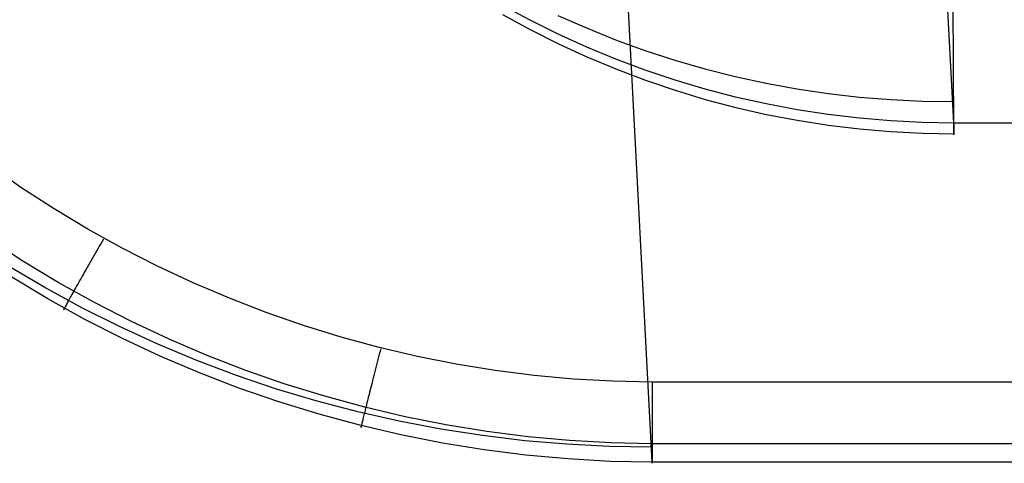
# Model space of a CAD drawing. Units: millimetres. Extents: x -5104 to -4304, y 3433 to 4185.
# Drawn here: x -5054 to -5030, y 3433 to 3444 of the extents above; entities that cross this region are included whole.
import ezdxf

# ---------------------------------------------------------------- set-up
doc = ezdxf.new("R2010")
doc.units = ezdxf.units.MM
doc.header["$MEASUREMENT"] = 0
doc.layers.add('SHELL', color=7, linetype='Continuous')
doc.layers.add('SIDE_CUSION', color=7, linetype='Continuous')

msp = doc.modelspace()

# ---------------------------------------------------------------- linework, layer by layer
at = {"layer": 'SHELL'}
for p, q in [((-5038.467, 3433.243, 1559.835), (-5042.304, 3506.448, 1097.007)), ((-5054.046, 3440.025, 1562.147), (-5054.844, 3440.582, 1562.147)), ((-5053.23, 3439.496, 1562.147), (-5054.046, 3440.025, 1562.147)), ((-5052.396, 3438.995, 1562.147), (-5053.23, 3439.496, 1562.147)), ((-5051.545, 3438.523, 1562.147), (-5052.396, 3438.995, 1562.147)), ((-5054.003, 3438.207, 1561.468), (-5054.861, 3438.765, 1561.47)), ((-5052.01, 3438.751, 1562.147), (-5052.044, 3438.691, 1562.146)), ((-5052.148, 3438.511, 1562.128), (-5052.183, 3438.451, 1562.117)), ((-5052.114, 3438.571, 1562.137), (-5052.148, 3438.511, 1562.128)), ((-5052.079, 3438.631, 1562.143), (-5052.114, 3438.571, 1562.137)), ((-5052.044, 3438.691, 1562.146), (-5052.079, 3438.631, 1562.143)), ((-5050.678, 3438.081, 1562.147), (-5051.545, 3438.523, 1562.147)), ((-5052.284, 3438.275, 1562.07), (-5052.317, 3438.217, 1562.05)), ((-5052.25, 3438.333, 1562.088), (-5052.284, 3438.275, 1562.07)), ((-5052.217, 3438.392, 1562.104), (-5052.25, 3438.333, 1562.088)), ((-5052.183, 3438.451, 1562.117), (-5052.217, 3438.392, 1562.104)), ((-5053.459, 3437.554, 1558.206), (-5054.356, 3438.083, 1558.297)), ((-5053.125, 3437.679, 1561.466), (-5054.003, 3438.207, 1561.468)), ((-5052.445, 3437.994, 1561.946), (-5052.475, 3437.94, 1561.915)), ((-5052.414, 3438.048, 1561.976), (-5052.445, 3437.994, 1561.946)), ((-5052.382, 3438.104, 1562.003), (-5052.414, 3438.048, 1561.976)), ((-5052.35, 3438.16, 1562.028), (-5052.382, 3438.104, 1562.003)), ((-5052.317, 3438.217, 1562.05), (-5052.35, 3438.16, 1562.028)), ((-5049.797, 3437.669, 1562.147), (-5050.678, 3438.081, 1562.147)), ((-5053.382, 3437.273, 1559.884), (-5054.275, 3437.809, 1559.891)), ((-5052.564, 3437.784, 1561.808), (-5052.592, 3437.734, 1561.768)), ((-5052.535, 3437.835, 1561.846), (-5052.564, 3437.784, 1561.808)), ((-5052.506, 3437.887, 1561.881), (-5052.535, 3437.835, 1561.846)), ((-5052.475, 3437.94, 1561.915), (-5052.506, 3437.887, 1561.881)), ((-5052.545, 3437.055, 1558.119), (-5053.459, 3437.554, 1558.206)), ((-5052.23, 3437.181, 1561.463), (-5053.125, 3437.679, 1561.466)), ((-5052.697, 3437.549, 1561.59), (-5052.721, 3437.506, 1561.541)), ((-5052.672, 3437.593, 1561.637), (-5052.697, 3437.549, 1561.59)), ((-5052.646, 3437.639, 1561.683), (-5052.672, 3437.593, 1561.637)), ((-5052.619, 3437.686, 1561.726), (-5052.646, 3437.639, 1561.683)), ((-5052.592, 3437.734, 1561.768), (-5052.619, 3437.686, 1561.726)), ((-5048.902, 3437.288, 1562.147), (-5049.797, 3437.669, 1562.147)), ((-5052.47, 3436.769, 1559.879), (-5053.382, 3437.273, 1559.884)), ((-5052.846, 3437.28, 1561.214), (-5052.864, 3437.249, 1561.154)), ((-5052.828, 3437.314, 1561.272), (-5052.846, 3437.28, 1561.214)), ((-5052.808, 3437.349, 1561.329), (-5052.828, 3437.314, 1561.272)), ((-5052.788, 3437.386, 1561.384), (-5052.808, 3437.349, 1561.329)), ((-5052.767, 3437.424, 1561.438), (-5052.788, 3437.386, 1561.384)), ((-5052.744, 3437.464, 1561.49), (-5052.767, 3437.424, 1561.438)), ((-5052.721, 3437.506, 1561.541), (-5052.744, 3437.464, 1561.49)), ((-5047.994, 3436.937, 1562.147), (-5048.902, 3437.288, 1562.147)), ((-5052.981, 3437.027, 1560.436), (-5052.985, 3437.019, 1560.367)), ((-5052.976, 3437.037, 1560.505), (-5052.981, 3437.027, 1560.436)), ((-5052.97, 3437.05, 1560.573), (-5052.976, 3437.037, 1560.505)), ((-5052.963, 3437.064, 1560.641), (-5052.97, 3437.05, 1560.573)), ((-5052.955, 3437.08, 1560.708), (-5052.963, 3437.064, 1560.641)), ((-5052.945, 3437.098, 1560.774), (-5052.955, 3437.08, 1560.708)), ((-5052.934, 3437.119, 1560.84), (-5052.945, 3437.098, 1560.774)), ((-5052.922, 3437.141, 1560.905), (-5052.934, 3437.119, 1560.84)), ((-5052.909, 3437.165, 1560.969), (-5052.922, 3437.141, 1560.905)), ((-5052.895, 3437.191, 1561.032), (-5052.909, 3437.165, 1560.969)), ((-5052.88, 3437.219, 1561.093), (-5052.895, 3437.191, 1561.032)), ((-5052.864, 3437.249, 1561.154), (-5052.88, 3437.219, 1561.093)), ((-5051.613, 3436.589, 1558.038), (-5052.545, 3437.055, 1558.119)), ((-5051.319, 3436.715, 1561.461), (-5052.23, 3437.181, 1561.463)), ((-5052.987, 3437.013, 1560.298), (-5052.989, 3437.009, 1560.229)), ((-5052.989, 3437.009, 1560.229), (-5052.989, 3437.007, 1560.159)), ((-5052.989, 3437.007, 1560.159), (-5052.987, 3437.007, 1560.09)), ((-5052.985, 3437.019, 1560.367), (-5052.987, 3437.013, 1560.298)), ((-5052.987, 3437.007, 1560.09), (-5052.985, 3437.01, 1560.02)), ((-5052.985, 3437.01, 1560.02), (-5052.981, 3437.014, 1559.951)), ((-5052.981, 3437.014, 1559.951), (-5052.977, 3437.021, 1559.882)), ((-5047.075, 3436.619, 1562.147), (-5047.994, 3436.937, 1562.147)), ((-5051.542, 3436.296, 1559.873), (-5052.47, 3436.769, 1559.879)), ((-5050.666, 3436.155, 1557.961), (-5051.613, 3436.589, 1558.038)), ((-5050.391, 3436.281, 1561.46), (-5051.319, 3436.715, 1561.461)), ((-5046.146, 3436.332, 1562.147), (-5047.075, 3436.619, 1562.147)), ((-5050.598, 3435.856, 1559.868), (-5051.542, 3436.296, 1559.873)), ((-5045.207, 3436.077, 1562.147), (-5046.146, 3436.332, 1562.147)), ((-5049.704, 3435.753, 1557.89), (-5050.666, 3436.155, 1557.961)), ((-5049.45, 3435.878, 1561.458), (-5050.391, 3436.281, 1561.46)), ((-5044.259, 3435.855, 1562.147), (-5045.207, 3436.077, 1562.147)), ((-5049.64, 3435.449, 1559.864), (-5050.598, 3435.856, 1559.868)), ((-5048.495, 3435.509, 1561.456), (-5049.45, 3435.878, 1561.458)), ((-5045.221, 3435.842, 1562.137), (-5045.237, 3435.776, 1562.128)), ((-5045.204, 3435.908, 1562.143), (-5045.221, 3435.842, 1562.137)), ((-5045.186, 3435.975, 1562.146), (-5045.204, 3435.908, 1562.143)), ((-5045.169, 3436.042, 1562.147), (-5045.186, 3435.975, 1562.146)), ((-5043.305, 3435.666, 1562.147), (-5044.259, 3435.855, 1562.147)), ((-5048.728, 3435.385, 1557.823), (-5049.704, 3435.753, 1557.89)), ((-5045.288, 3435.579, 1562.09), (-5045.304, 3435.515, 1562.072)), ((-5045.271, 3435.644, 1562.105), (-5045.288, 3435.579, 1562.09)), ((-5045.254, 3435.71, 1562.118), (-5045.271, 3435.644, 1562.105)), ((-5045.237, 3435.776, 1562.128), (-5045.254, 3435.71, 1562.118)), ((-5042.345, 3435.51, 1562.147), (-5043.305, 3435.666, 1562.147)), ((-5048.668, 3435.074, 1559.859), (-5049.64, 3435.449, 1559.864)), ((-5047.739, 3435.051, 1557.762), (-5048.728, 3435.385, 1557.823)), ((-5047.527, 3435.173, 1561.455), (-5048.495, 3435.509, 1561.456)), ((-5045.352, 3435.325, 1562.006), (-5045.368, 3435.264, 1561.979)), ((-5045.336, 3435.388, 1562.03), (-5045.352, 3435.325, 1562.006)), ((-5045.32, 3435.451, 1562.052), (-5045.336, 3435.388, 1562.03)), ((-5045.304, 3435.515, 1562.072), (-5045.32, 3435.451, 1562.052)), ((-5041.38, 3435.386, 1562.147), (-5042.345, 3435.51, 1562.147)), ((-5040.411, 3435.297, 1562.147), (-5041.38, 3435.386, 1562.147)), ((-5046.549, 3434.871, 1561.453), (-5047.527, 3435.173, 1561.455)), ((-5045.413, 3435.085, 1561.887), (-5045.428, 3435.027, 1561.852)), ((-5045.398, 3435.143, 1561.92), (-5045.413, 3435.085, 1561.887)), ((-5045.383, 3435.203, 1561.95), (-5045.398, 3435.143, 1561.92)), ((-5045.368, 3435.264, 1561.979), (-5045.383, 3435.203, 1561.95)), ((-5039.44, 3435.241, 1562.147), (-5040.411, 3435.297, 1562.147)), ((-5038.467, 3435.218, 1562.147), (-5039.44, 3435.241, 1562.147)), ((-4370.246, 3435.218, 1562.147), (-5038.467, 3435.218, 1562.147)), ((-5038.467, 3435.218, 1562.147), (-5038.467, 3435.149, 1562.146)), ((-5038.467, 3435.149, 1562.146), (-5038.467, 3435.08, 1562.143)), ((-5038.467, 3435.08, 1562.143), (-5038.467, 3435.011, 1562.137)), ((-5047.684, 3434.734, 1559.855), (-5048.668, 3435.074, 1559.859)), ((-5046.74, 3434.751, 1557.706), (-5047.739, 3435.051, 1557.762)), ((-5045.561, 3434.602, 1561.452), (-5046.549, 3434.871, 1561.453)), ((-5045.469, 3434.862, 1561.735), (-5045.483, 3434.81, 1561.692)), ((-5045.456, 3434.916, 1561.775), (-5045.469, 3434.862, 1561.735)), ((-5045.442, 3434.971, 1561.814), (-5045.456, 3434.916, 1561.775)), ((-5045.428, 3435.027, 1561.852), (-5045.442, 3434.971, 1561.814)), ((-5038.467, 3435.011, 1562.137), (-5038.467, 3434.942, 1562.128)), ((-5038.467, 3434.942, 1562.128), (-5038.467, 3434.874, 1562.118)), ((-5038.467, 3434.874, 1562.118), (-5038.467, 3434.806, 1562.105)), ((-5046.688, 3434.428, 1559.852), (-5047.684, 3434.734, 1559.855)), ((-5045.73, 3434.486, 1557.656), (-5046.74, 3434.751, 1557.706)), ((-5044.564, 3434.368, 1561.451), (-5045.561, 3434.602, 1561.452)), ((-5045.531, 3434.616, 1561.503), (-5045.542, 3434.572, 1561.451)), ((-5045.52, 3434.662, 1561.553), (-5045.531, 3434.616, 1561.503)), ((-5045.508, 3434.71, 1561.601), (-5045.52, 3434.662, 1561.553)), ((-5045.495, 3434.759, 1561.647), (-5045.508, 3434.71, 1561.601)), ((-5045.483, 3434.81, 1561.692), (-5045.495, 3434.759, 1561.647)), ((-5038.467, 3434.806, 1562.105), (-5038.467, 3434.739, 1562.089)), ((-5038.467, 3434.739, 1562.089), (-5038.467, 3434.672, 1562.072)), ((-5038.467, 3434.672, 1562.072), (-5038.467, 3434.606, 1562.052)), ((-5038.467, 3434.606, 1562.052), (-5038.467, 3434.541, 1562.029)), ((-5045.683, 3434.156, 1559.848), (-5046.688, 3434.428, 1559.852)), ((-5044.712, 3434.256, 1557.611), (-5045.73, 3434.486, 1557.656)), ((-5045.591, 3434.377, 1561.172), (-5045.599, 3434.344, 1561.113)), ((-5045.582, 3434.412, 1561.231), (-5045.591, 3434.377, 1561.172)), ((-5045.573, 3434.449, 1561.288), (-5045.582, 3434.412, 1561.231)), ((-5045.563, 3434.488, 1561.344), (-5045.573, 3434.449, 1561.288)), ((-5045.553, 3434.529, 1561.398), (-5045.563, 3434.488, 1561.344)), ((-5045.542, 3434.572, 1561.451), (-5045.553, 3434.529, 1561.398)), ((-5043.559, 3434.169, 1561.45), (-5044.564, 3434.368, 1561.451)), ((-5038.467, 3434.541, 1562.029), (-5038.467, 3434.476, 1562.005)), ((-5038.467, 3434.476, 1562.005), (-5038.467, 3434.412, 1561.978)), ((-5038.467, 3434.412, 1561.978), (-5038.467, 3434.349, 1561.949)), ((-5038.467, 3434.349, 1561.949), (-5038.467, 3434.288, 1561.918)), ((-5044.669, 3433.919, 1559.845), (-5045.683, 3434.156, 1559.848)), ((-5045.654, 3434.11, 1560.328), (-5045.655, 3434.105, 1560.26)), ((-5045.653, 3434.117, 1560.397), (-5045.654, 3434.11, 1560.328)), ((-5045.654, 3434.104, 1560.053), (-5045.653, 3434.108, 1559.985)), ((-5045.651, 3434.127, 1560.465), (-5045.653, 3434.117, 1560.397)), ((-5045.653, 3434.108, 1559.985), (-5045.651, 3434.114, 1559.916)), ((-5045.648, 3434.138, 1560.533), (-5045.651, 3434.127, 1560.465)), ((-5045.651, 3434.114, 1559.916), (-5045.648, 3434.123, 1559.848)), ((-5045.645, 3434.153, 1560.6), (-5045.648, 3434.138, 1560.533)), ((-5045.641, 3434.169, 1560.667), (-5045.645, 3434.153, 1560.6)), ((-5045.637, 3434.187, 1560.733), (-5045.641, 3434.169, 1560.667)), ((-5045.632, 3434.208, 1560.798), (-5045.637, 3434.187, 1560.733)), ((-5045.626, 3434.231, 1560.863), (-5045.632, 3434.208, 1560.798)), ((-5045.62, 3434.256, 1560.927), (-5045.626, 3434.231, 1560.863)), ((-5045.614, 3434.283, 1560.99), (-5045.62, 3434.256, 1560.927)), ((-5045.607, 3434.312, 1561.052), (-5045.614, 3434.283, 1560.99)), ((-5045.599, 3434.344, 1561.113), (-5045.607, 3434.312, 1561.052)), ((-5043.686, 3434.06, 1557.572), (-5044.712, 3434.256, 1557.611)), ((-5042.549, 3434.004, 1561.449), (-5043.559, 3434.169, 1561.45)), ((-5038.467, 3434.288, 1561.918), (-5038.467, 3434.227, 1561.885)), ((-5038.467, 3434.227, 1561.885), (-5038.467, 3434.168, 1561.85)), ((-5038.467, 3434.168, 1561.85), (-5038.467, 3434.11, 1561.812)), ((-5038.467, 3434.11, 1561.812), (-5038.467, 3434.053, 1561.773)), ((-5045.655, 3434.105, 1560.26), (-5045.655, 3434.102, 1560.191)), ((-5045.655, 3434.102, 1560.122), (-5045.654, 3434.104, 1560.053)), ((-5045.655, 3434.102, 1560.191), (-5045.655, 3434.102, 1560.122)), ((-5043.647, 3433.717, 1559.843), (-5044.669, 3433.919, 1559.845)), ((-5042.654, 3433.9, 1557.538), (-5043.686, 3434.06, 1557.572)), ((-5041.616, 3433.776, 1557.51), (-5042.654, 3433.9, 1557.538)), ((-5041.533, 3433.874, 1561.448), (-5042.549, 3434.004, 1561.449)), ((-5040.513, 3433.78, 1561.447), (-5041.533, 3433.874, 1561.448)), ((-5038.467, 3434.053, 1561.773), (-5038.467, 3433.997, 1561.732)), ((-5038.467, 3433.997, 1561.732), (-5038.467, 3433.943, 1561.689)), ((-5038.467, 3433.943, 1561.689), (-5038.467, 3433.891, 1561.644)), ((-5038.467, 3433.891, 1561.644), (-5038.467, 3433.84, 1561.597)), ((-5042.619, 3433.551, 1559.84), (-5043.647, 3433.717, 1559.843)), ((-5040.575, 3433.688, 1557.487), (-5041.616, 3433.776, 1557.51)), ((-5039.532, 3433.635, 1557.47), (-5040.575, 3433.688, 1557.487)), ((-5039.491, 3433.721, 1561.447), (-5040.513, 3433.78, 1561.447)), ((-5038.487, 3433.619, 1557.459), (-5039.532, 3433.635, 1557.47)), ((-5038.467, 3433.697, 1561.446), (-5039.491, 3433.721, 1561.447)), ((-5038.467, 3433.84, 1561.597), (-5038.467, 3433.791, 1561.548)), ((-5038.467, 3433.791, 1561.548), (-5038.467, 3433.743, 1561.498)), ((-5038.467, 3433.743, 1561.498), (-5038.467, 3433.697, 1561.446)), ((-5038.467, 3433.697, 1561.446), (-5038.467, 3433.653, 1561.393)), ((-4370.246, 3433.697, 1561.447), (-5038.467, 3433.697, 1561.446)), ((-5038.467, 3433.653, 1561.393), (-5038.467, 3433.611, 1561.338)), ((-5041.585, 3433.42, 1559.838), (-5042.619, 3433.551, 1559.84)), ((-5040.548, 3433.325, 1559.837), (-5041.585, 3433.42, 1559.838)), ((-5038.467, 3433.611, 1561.338), (-5038.467, 3433.571, 1561.282)), ((-5038.467, 3433.571, 1561.282), (-5038.467, 3433.533, 1561.225)), ((-5038.467, 3433.533, 1561.225), (-5038.467, 3433.497, 1561.166)), ((-5038.467, 3433.497, 1561.166), (-5038.467, 3433.462, 1561.106)), ((-5038.467, 3433.462, 1561.106), (-5038.467, 3433.43, 1561.044)), ((-5038.467, 3433.43, 1561.044), (-5038.467, 3433.4, 1560.982)), ((-5038.467, 3433.4, 1560.982), (-5038.467, 3433.373, 1560.919)), ((-5039.508, 3433.266, 1559.836), (-5040.548, 3433.325, 1559.837)), ((-5038.467, 3433.243, 1559.835), (-5039.508, 3433.266, 1559.836)), ((-5038.467, 3433.373, 1560.919), (-5038.467, 3433.347, 1560.855)), ((-5038.467, 3433.347, 1560.855), (-5038.467, 3433.324, 1560.79)), ((-5038.467, 3433.324, 1560.79), (-5038.467, 3433.303, 1560.724)), ((-5038.467, 3433.303, 1560.724), (-5038.467, 3433.284, 1560.657)), ((-5038.467, 3433.284, 1560.657), (-5038.467, 3433.268, 1560.59)), ((-5038.467, 3433.268, 1560.59), (-5038.467, 3433.253, 1560.522)), ((-5038.467, 3433.253, 1560.522), (-5038.467, 3433.242, 1560.454)), ((-4370.246, 3433.242, 1559.835), (-5038.467, 3433.243, 1559.835)), ((-5038.467, 3433.233, 1559.903), (-5038.467, 3433.243, 1559.835)), ((-5038.467, 3433.242, 1560.454), (-5038.467, 3433.232, 1560.386)), ((-5038.467, 3433.226, 1559.972), (-5038.467, 3433.233, 1559.903)), ((-5038.467, 3433.232, 1560.386), (-5038.467, 3433.225, 1560.317)), ((-5038.467, 3433.221, 1560.041), (-5038.467, 3433.226, 1559.972)), ((-5038.467, 3433.225, 1560.317), (-5038.467, 3433.221, 1560.248)), ((-5038.467, 3433.221, 1560.248), (-5038.467, 3433.218, 1560.179)), ((-5038.467, 3433.218, 1560.11), (-5038.467, 3433.221, 1560.041)), ((-5038.467, 3433.218, 1560.179), (-5038.467, 3433.218, 1560.11))]:
    msp.add_line(p, q, dxfattribs=at)
at = {"layer": 'SIDE_CUSION'}
for p, q in [((-5031.028, 3441.612, 1602.307), (-5035.054, 3518.432, 1108.216)), ((-5041.485, 3444.146, 1602.786), (-5042.166, 3444.514, 1602.849)), ((-5031.041, 3443.99, 1617.398), (-5031.043, 3444.391, 1618.161)), ((-5042.161, 3444.289, 1607.204), (-5041.48, 3443.917, 1607.224)), ((-5040.791, 3443.802, 1602.727), (-5041.485, 3444.146, 1602.786)), ((-5040.8, 3444.268, 1611.833), (-5040.094, 3443.956, 1611.926)), ((-5041.48, 3443.917, 1607.224), (-5040.786, 3443.568, 1607.243)), ((-5040.094, 3443.956, 1611.926), (-5039.377, 3443.667, 1612.012)), ((-5031.039, 3443.615, 1616.621), (-5031.041, 3443.99, 1617.398)), ((-5040.085, 3443.482, 1602.671), (-5040.791, 3443.802, 1602.727)), ((-5039.377, 3443.667, 1612.012), (-5038.65, 3443.403, 1612.092)), ((-5031.037, 3443.267, 1615.832), (-5031.039, 3443.615, 1616.621)), ((-5040.786, 3443.568, 1607.243), (-5040.081, 3443.244, 1607.261)), ((-5039.369, 3443.186, 1602.619), (-5040.085, 3443.482, 1602.671)), ((-5038.65, 3443.403, 1612.092), (-5037.915, 3443.163, 1612.165)), ((-5040.081, 3443.244, 1607.261), (-5039.365, 3442.945, 1607.278)), ((-5038.643, 3442.915, 1602.571), (-5039.369, 3443.186, 1602.619)), ((-5037.915, 3443.163, 1612.165), (-5037.171, 3442.948, 1612.232)), ((-5031.035, 3442.947, 1615.031), (-5031.037, 3443.267, 1615.832)), ((-5039.365, 3442.945, 1607.278), (-5038.639, 3442.67, 1607.293)), ((-5037.907, 3442.668, 1602.527), (-5038.643, 3442.915, 1602.571)), ((-5037.171, 3442.948, 1612.232), (-5036.419, 3442.758, 1612.293)), ((-5031.034, 3442.654, 1614.22), (-5031.035, 3442.947, 1615.031)), ((-5038.639, 3442.67, 1607.293), (-5037.904, 3442.42, 1607.308)), ((-5037.164, 3442.447, 1602.486), (-5037.907, 3442.668, 1602.527)), ((-5036.419, 3442.758, 1612.293), (-5035.662, 3442.594, 1612.347)), ((-5031.033, 3442.39, 1613.399), (-5031.034, 3442.654, 1614.22)), ((-5037.904, 3442.42, 1607.308), (-5037.16, 3442.196, 1607.321)), ((-5036.413, 3442.252, 1602.45), (-5037.164, 3442.447, 1602.486)), ((-5035.662, 3442.594, 1612.347), (-5034.898, 3442.454, 1612.394)), ((-5034.898, 3442.454, 1612.394), (-5034.131, 3442.341, 1612.435)), ((-5031.031, 3442.154, 1612.569), (-5031.033, 3442.39, 1613.399)), ((-5037.16, 3442.196, 1607.321), (-5036.41, 3441.998, 1607.332)), ((-5035.656, 3442.082, 1602.417), (-5036.413, 3442.252, 1602.45)), ((-5034.131, 3442.341, 1612.435), (-5033.359, 3442.253, 1612.469)), ((-5033.359, 3442.253, 1612.469), (-5032.585, 3442.19, 1612.496)), ((-5032.585, 3442.19, 1612.496), (-5031.808, 3442.154, 1612.517)), ((-5031.808, 3442.154, 1612.517), (-5031.031, 3442.144, 1612.53)), ((-5031.03, 3441.947, 1611.732), (-5031.031, 3442.154, 1612.569)), ((-5036.41, 3441.998, 1607.332), (-5035.653, 3441.825, 1607.343)), ((-5034.893, 3441.938, 1602.389), (-5035.656, 3442.082, 1602.417)), ((-5034.126, 3441.82, 1602.364), (-5034.893, 3441.938, 1602.389)), ((-5031.029, 3441.769, 1610.888), (-5031.03, 3441.947, 1611.732)), ((-5035.653, 3441.825, 1607.343), (-5034.89, 3441.679, 1607.352)), ((-5034.89, 3441.679, 1607.352), (-5034.123, 3441.559, 1607.36)), ((-5033.355, 3441.728, 1602.344), (-5034.126, 3441.82, 1602.364)), ((-5032.581, 3441.663, 1602.327), (-5033.355, 3441.728, 1602.344)), ((-5031.805, 3441.625, 1602.315), (-5032.581, 3441.663, 1602.327)), ((-5031.028, 3441.62, 1610.038), (-5031.029, 3441.769, 1610.888)), ((-5034.123, 3441.559, 1607.36), (-5033.352, 3441.466, 1607.366)), ((-5033.352, 3441.466, 1607.366), (-5032.579, 3441.399, 1607.372)), ((-5032.579, 3441.399, 1607.372), (-5031.803, 3441.359, 1607.376)), ((-5031.028, 3441.612, 1602.307), (-5031.805, 3441.625, 1602.315)), ((-5031.028, 3441.501, 1609.184), (-5031.028, 3441.62, 1610.038)), ((-5031.028, 3441.612, 1602.307), (-5031.028, 3441.494, 1603.161)), ((-4941.09, 3441.612, 1602.307), (-5031.028, 3441.612, 1602.307)), ((-5031.027, 3441.411, 1608.326), (-5031.028, 3441.501, 1609.184)), ((-5031.028, 3441.494, 1603.161), (-5031.027, 3441.406, 1604.019)), ((-5031.027, 3441.35, 1607.466), (-5031.027, 3441.411, 1608.326)), ((-5031.027, 3441.406, 1604.019), (-5031.027, 3441.348, 1604.88)), ((-5031.803, 3441.359, 1607.376), (-5031.027, 3441.346, 1607.378)), ((-5031.027, 3441.32, 1606.604), (-5031.027, 3441.35, 1607.466)), ((-5031.027, 3441.348, 1604.88), (-5031.027, 3441.319, 1605.742)), ((-5031.027, 3441.319, 1605.742), (-5031.027, 3441.32, 1606.604))]:
    msp.add_line(p, q, dxfattribs=at)

doc.saveas('drawing.dxf')
